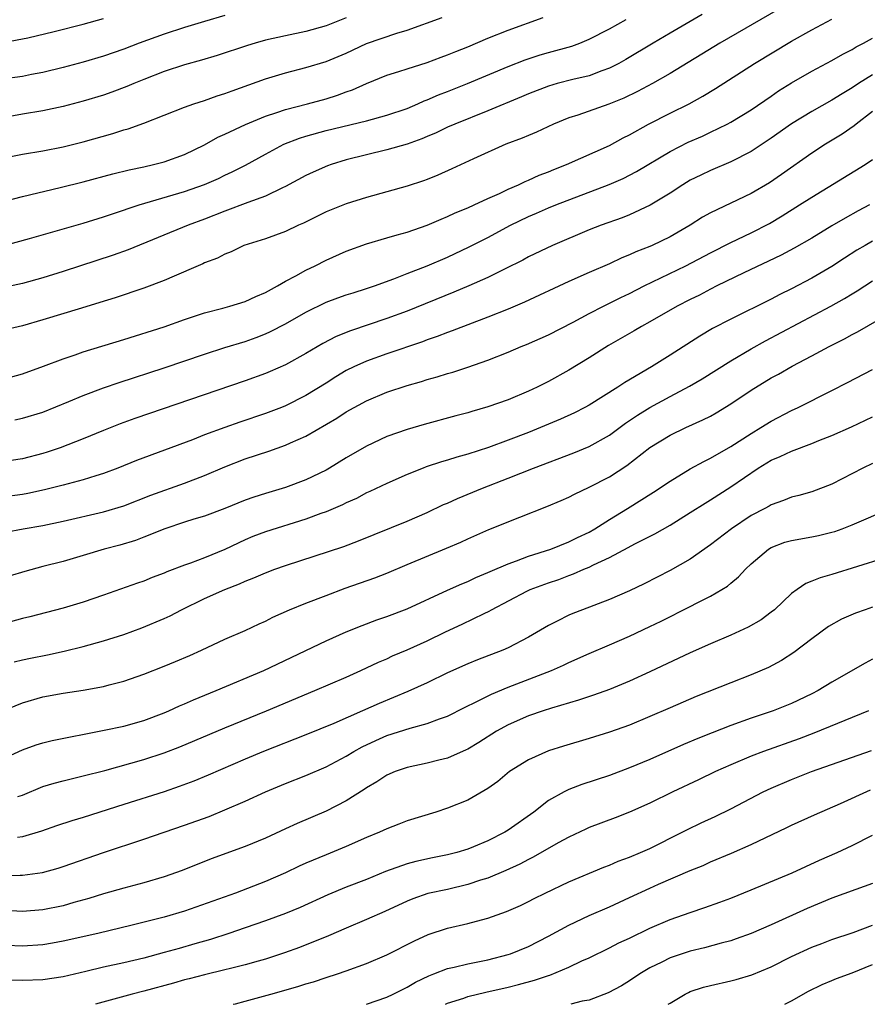
# Model space of a CAD drawing. Units: inches. Extents: x 2643000 to 2646000, y 1512000 to 1515000.
# Drawn here: x 2643665 to 2643748, y 1512000 to 1512097 of the extents above; entities that cross this region are included whole.
import ezdxf

# ---------------------------------------------------------------- set-up
doc = ezdxf.new("R2010")
doc.units = ezdxf.units.IN
doc.header["$MEASUREMENT"] = 0
doc.layers.add('LD26431512_2ft', color=80, linetype='Continuous')

msp = doc.modelspace()

# ---------------------------------------------------------------- linework, layer by layer
at = {"layer": 'LD26431512_2ft'}
for points, elevation in [([(2643739.674, 1512098.327), (2643733.929, 1512095), (2643729, 1512091.999), (2643727.275, 1512091), (2643725.795, 1512090.205), (2643724.439, 1512089.561), (2643722.963, 1512088.963), (2643719.881, 1512087.881), (2643719, 1512087.601), (2643717.487, 1512087), (2643715.794, 1512086.206), (2643715, 1512085.88), (2643714.393, 1512085.607), (2643712.762, 1512085), (2643709.561, 1512083.561), (2643707.437, 1512082.563), (2643706.057, 1512081.943), (2643705, 1512081.512), (2643704.624, 1512081.376), (2643703, 1512080.846), (2643699, 1512079.756), (2643697, 1512079.125), (2643695, 1512078.309), (2643692.782, 1512077.218), (2643692.275, 1512077), (2643691, 1512076.389), (2643689, 1512075.67), (2643686.867, 1512075), (2643685.626, 1512074.374), (2643685, 1512074.136), (2643684.269, 1512073.731), (2643683, 1512073.28), (2643682.814, 1512073.186), (2643682.352, 1512073), (2643679.974, 1512071.974), (2643679, 1512071.526), (2643677, 1512070.765), (2643674.168, 1512069.832), (2643672.64, 1512069.36), (2643670.812, 1512068.812), (2643667, 1512067.634), (2643665, 1512067.066), (2643663, 1512066.599)], 10070), ([(2643661, 1512078.83), (2643665, 1512079.853), (2643668.716, 1512080.716), (2643671, 1512081.274), (2643673.926, 1512082.074), (2643675.523, 1512082.477), (2643677, 1512082.782), (2643677.959, 1512083), (2643679, 1512083.267), (2643681, 1512083.998), (2643683, 1512084.959), (2643684.308, 1512085.692), (2643685, 1512085.997), (2643687.042, 1512086.958), (2643689, 1512087.77), (2643690.133, 1512088.133), (2643691, 1512088.452), (2643693.158, 1512089), (2643695, 1512089.503), (2643696.144, 1512089.856), (2643697, 1512090.179), (2643697.619, 1512090.381), (2643699, 1512090.994), (2643701, 1512091.817), (2643702.181, 1512092.18), (2643703, 1512092.462), (2643705, 1512093.09), (2643706.386, 1512093.614), (2643707, 1512093.829), (2643707.818, 1512094.182), (2643709, 1512094.642), (2643711, 1512095.487), (2643713, 1512096.294), (2643716.458, 1512097.542)], 10064), ([(2643661, 1512083.233), (2643665, 1512084.008), (2643667, 1512084.359), (2643669, 1512084.753), (2643671, 1512085.25), (2643673.928, 1512086.072), (2643675, 1512086.427), (2643675.456, 1512086.544), (2643677, 1512087.102), (2643679, 1512087.867), (2643681, 1512088.655), (2643681.941, 1512089), (2643683, 1512089.337), (2643684.223, 1512089.777), (2643685, 1512090.015), (2643685.71, 1512090.29), (2643689, 1512091.478), (2643691, 1512092.075), (2643693, 1512092.576), (2643695, 1512093.181), (2643697, 1512094.014), (2643699, 1512094.947), (2643701.989, 1512095.989), (2643703, 1512096.288), (2643706.481, 1512097.519)], 10062), ([(2643732.173, 1512097.827), (2643729, 1512095.969), (2643727.315, 1512095), (2643724.623, 1512093.377), (2643723.949, 1512093), (2643723, 1512092.515), (2643722.264, 1512092.264), (2643721, 1512091.778), (2643719.398, 1512091.398), (2643717.847, 1512091), (2643717, 1512090.759), (2643715, 1512089.978), (2643714.318, 1512089.682), (2643711, 1512088.308), (2643707.714, 1512087), (2643707, 1512086.682), (2643705.867, 1512086.133), (2643705, 1512085.774), (2643704.466, 1512085.534), (2643703, 1512085.025), (2643701, 1512084.441), (2643699, 1512083.957), (2643697, 1512083.449), (2643695.508, 1512083), (2643695.132, 1512082.868), (2643693.739, 1512082.261), (2643693, 1512081.91), (2643691, 1512080.83), (2643690.705, 1512080.705), (2643689, 1512079.883), (2643687.252, 1512079.252), (2643685, 1512078.393), (2643683, 1512077.597), (2643681.374, 1512077), (2643675.424, 1512074.576), (2643673.95, 1512074.05), (2643669, 1512072.424), (2643667, 1512071.809), (2643665, 1512071.255), (2643663, 1512070.811)], 10068), ([(2643685, 1512097.742), (2643683, 1512097.148), (2643681, 1512096.527), (2643679, 1512095.885), (2643676.518, 1512095), (2643675, 1512094.413), (2643673, 1512093.72), (2643671, 1512093.132), (2643669, 1512092.583), (2643667, 1512092.084), (2643665.885, 1512091.885), (2643665, 1512091.702), (2643663, 1512091.421)], 10058), ([(2643663, 1512061.763), (2643665, 1512062.303), (2643667.06, 1512063.06), (2643669, 1512063.811), (2643670.202, 1512064.202), (2643671, 1512064.487), (2643675, 1512065.717), (2643679, 1512066.969), (2643681, 1512067.67), (2643683, 1512068.332), (2643684.806, 1512068.805), (2643685.492, 1512069), (2643687, 1512069.473), (2643688.043, 1512069.957), (2643689, 1512070.356), (2643690.186, 1512071), (2643691, 1512071.471), (2643691.996, 1512071.996), (2643693, 1512072.561), (2643693.935, 1512073), (2643695, 1512073.544), (2643697, 1512074.422), (2643699, 1512075.157), (2643701, 1512075.759), (2643702.042, 1512076.042), (2643703, 1512076.33), (2643704.98, 1512077), (2643706.384, 1512077.616), (2643707, 1512077.854), (2643707.774, 1512078.226), (2643709, 1512078.713), (2643709.646, 1512079), (2643711, 1512079.627), (2643712.129, 1512080.129), (2643713, 1512080.559), (2643714.026, 1512081), (2643714.674, 1512081.326), (2643715, 1512081.445), (2643716.063, 1512081.937), (2643717, 1512082.283), (2643717.5, 1512082.5), (2643718.778, 1512083), (2643723, 1512084.879), (2643724.366, 1512085.634), (2643725, 1512085.944), (2643726.879, 1512087), (2643729, 1512088.07), (2643730.9, 1512089), (2643732.247, 1512089.753), (2643733.482, 1512090.518), (2643737.348, 1512093), (2643741, 1512095.182), (2643743, 1512096.314), (2643745, 1512097.382)], 10072), ([(2643663.042, 1512074.958), (2643665.682, 1512075.682), (2643671, 1512077.198), (2643673, 1512077.815), (2643673.876, 1512078.124), (2643676.527, 1512079), (2643681, 1512080.324), (2643682.974, 1512081.026), (2643684.369, 1512081.631), (2643685, 1512081.936), (2643685.734, 1512082.266), (2643687.053, 1512082.947), (2643689, 1512084.018), (2643690.841, 1512085), (2643692.39, 1512085.61), (2643693, 1512085.8), (2643695, 1512086.359), (2643699, 1512087.333), (2643701, 1512087.87), (2643703, 1512088.549), (2643704.084, 1512089), (2643704.712, 1512089.288), (2643705, 1512089.387), (2643706.124, 1512089.876), (2643707, 1512090.204), (2643708.991, 1512091), (2643713, 1512092.686), (2643714.664, 1512093.336), (2643716.169, 1512093.831), (2643717, 1512094.073), (2643719.298, 1512094.702), (2643720.096, 1512095), (2643721, 1512095.375), (2643723, 1512096.427), (2643724.66, 1512097.34)], 10066), ([(2643663.07, 1512095.07), (2643665, 1512095.417), (2643665.526, 1512095.526), (2643668.132, 1512096.132), (2643671, 1512096.872), (2643673, 1512097.434)], 10056), ([(2643697, 1512097.492), (2643695, 1512096.711), (2643693, 1512096.15), (2643691, 1512095.73), (2643689, 1512095.275), (2643687.999, 1512095), (2643687.228, 1512094.772), (2643684.224, 1512093.776), (2643682.689, 1512093.311), (2643681, 1512092.838), (2643679, 1512092.179), (2643677, 1512091.409), (2643675.985, 1512091), (2643675.297, 1512090.703), (2643673.842, 1512090.158), (2643673, 1512089.864), (2643671, 1512089.252), (2643669, 1512088.724), (2643667, 1512088.31), (2643665, 1512087.99), (2643663.754, 1512087.754)], 10060), ([(2643664.233, 1512057.767), (2643665, 1512057.924), (2643667, 1512058.533), (2643669.565, 1512059.565), (2643671, 1512060.17), (2643673, 1512060.919), (2643674.547, 1512061.453), (2643679, 1512062.894), (2643683, 1512064.245), (2643685, 1512064.901), (2643687, 1512065.519), (2643688.094, 1512065.906), (2643689, 1512066.251), (2643689.513, 1512066.487), (2643691, 1512067.259), (2643693, 1512068.402), (2643695, 1512069.38), (2643696.175, 1512069.825), (2643697, 1512070.11), (2643697.67, 1512070.33), (2643699, 1512070.735), (2643699.776, 1512071), (2643701.714, 1512071.714), (2643703, 1512072.23), (2643705, 1512072.998), (2643707, 1512073.86), (2643709.137, 1512074.863), (2643711, 1512075.799), (2643713.242, 1512077), (2643715, 1512077.859), (2643715.808, 1512078.192), (2643717, 1512078.715), (2643717.716, 1512079), (2643722.989, 1512081.011), (2643724.376, 1512081.624), (2643725.698, 1512082.302), (2643729, 1512084.304), (2643730.795, 1512085.205), (2643732.191, 1512085.809), (2643733, 1512086.185), (2643734.651, 1512087), (2643735, 1512087.192), (2643737, 1512088.412), (2643739, 1512089.766), (2643739.723, 1512090.277), (2643741, 1512091.069), (2643743, 1512092.214), (2643745, 1512093.284), (2643746.088, 1512093.912), (2643747, 1512094.372), (2643747.384, 1512094.616), (2643748.131, 1512095), (2643749, 1512095.48)], 10074), ([(2643749, 1512091.875), (2643747.613, 1512091), (2643747, 1512090.581), (2643746.004, 1512089.996), (2643745, 1512089.348), (2643743, 1512088.244), (2643741, 1512087.026), (2643739, 1512085.595), (2643737, 1512084.281), (2643735, 1512083.267), (2643733, 1512082.413), (2643732.038, 1512081.962), (2643731, 1512081.44), (2643730.267, 1512081), (2643729, 1512080.163), (2643727.03, 1512078.97), (2643725, 1512078.044), (2643724.26, 1512077.74), (2643722.192, 1512077), (2643721, 1512076.532), (2643717.385, 1512075), (2643715, 1512073.865), (2643714.446, 1512073.554), (2643712.702, 1512072.701), (2643711, 1512071.848), (2643709.116, 1512071), (2643707.629, 1512070.371), (2643703, 1512068.52), (2643701, 1512067.77), (2643697.426, 1512066.574), (2643696.007, 1512065.993), (2643694.69, 1512065.31), (2643693, 1512064.314), (2643691, 1512063.214), (2643689.468, 1512062.532), (2643689, 1512062.339), (2643687, 1512061.612), (2643676.11, 1512057.89), (2643674.639, 1512057.361), (2643673, 1512056.72), (2643671, 1512055.896), (2643668.717, 1512055), (2643667.443, 1512054.557), (2643667, 1512054.424), (2643665, 1512053.897), (2643663, 1512053.614)], 10076), ([(2643749, 1512088.225), (2643747.391, 1512087), (2643747.182, 1512086.818), (2643746.004, 1512085.996), (2643744.356, 1512085), (2643743, 1512084.129), (2643740, 1512082), (2643738.812, 1512081.188), (2643737, 1512080.136), (2643733, 1512078.241), (2643732.209, 1512077.791), (2643730.979, 1512077), (2643729, 1512075.869), (2643727.222, 1512075), (2643727, 1512074.899), (2643725.633, 1512074.367), (2643725, 1512074.067), (2643724.227, 1512073.773), (2643723, 1512073.201), (2643721, 1512072.329), (2643719, 1512071.429), (2643714.601, 1512069.399), (2643713, 1512068.71), (2643711, 1512067.9), (2643707.452, 1512066.548), (2643707, 1512066.396), (2643705.996, 1512066.004), (2643705, 1512065.674), (2643704.516, 1512065.484), (2643701, 1512064.279), (2643699, 1512063.561), (2643697.749, 1512063), (2643697, 1512062.629), (2643695.972, 1512062.028), (2643695, 1512061.407), (2643693, 1512060.183), (2643691, 1512059.162), (2643690.603, 1512059), (2643689, 1512058.38), (2643686.466, 1512057.534), (2643684.984, 1512057.016), (2643683, 1512056.273), (2643681.804, 1512055.804), (2643676.265, 1512053.735), (2643674.432, 1512053), (2643673, 1512052.469), (2643672.244, 1512052.244), (2643671, 1512051.835), (2643669, 1512051.294), (2643667.163, 1512050.837), (2643665.508, 1512050.492), (2643665, 1512050.401), (2643663, 1512050.117)], 10078), ([(2643663.321, 1512046.679), (2643665.05, 1512047), (2643667, 1512047.334), (2643669, 1512047.743), (2643673, 1512048.676), (2643675, 1512049.269), (2643677.694, 1512050.306), (2643681, 1512051.501), (2643683, 1512052.262), (2643685, 1512053.116), (2643687, 1512053.907), (2643689.328, 1512054.672), (2643691, 1512055.255), (2643691.489, 1512055.489), (2643693, 1512056.162), (2643696.064, 1512057.936), (2643697, 1512058.553), (2643699, 1512059.652), (2643701, 1512060.487), (2643703, 1512061.161), (2643704.442, 1512061.558), (2643705, 1512061.746), (2643705.996, 1512062.004), (2643707, 1512062.336), (2643707.521, 1512062.479), (2643709, 1512062.98), (2643711, 1512063.674), (2643713, 1512064.448), (2643714.297, 1512065), (2643714.803, 1512065.196), (2643717, 1512066.174), (2643719.408, 1512067.408), (2643721, 1512068.266), (2643722.41, 1512069), (2643723, 1512069.284), (2643724.137, 1512069.863), (2643725, 1512070.269), (2643726.436, 1512071), (2643730.545, 1512073), (2643733, 1512074.284), (2643735, 1512075.302), (2643737, 1512076.256), (2643738.817, 1512077.183), (2643740.083, 1512077.917), (2643741.805, 1512079), (2643743, 1512079.778), (2643748.27, 1512083), (2643749, 1512083.495)], 10080), ([(2643748.72, 1512079), (2643747.582, 1512078.418), (2643746.29, 1512077.71), (2643745, 1512076.95), (2643743, 1512075.718), (2643741.282, 1512074.718), (2643739.973, 1512074.027), (2643736.28, 1512072.28), (2643733.637, 1512071), (2643733, 1512070.683), (2643731.897, 1512070.103), (2643731, 1512069.666), (2643729.704, 1512069), (2643727, 1512067.444), (2643726.182, 1512067), (2643725.445, 1512066.555), (2643722.9, 1512065.1), (2643721, 1512063.88), (2643719, 1512062.666), (2643717, 1512061.568), (2643715.87, 1512061), (2643715, 1512060.59), (2643713, 1512059.755), (2643711, 1512059.036), (2643709.411, 1512058.589), (2643709, 1512058.458), (2643707.837, 1512058.163), (2643704.685, 1512057.316), (2643703, 1512056.821), (2643701, 1512056.109), (2643699, 1512055.18), (2643697, 1512054.023), (2643695.347, 1512053), (2643695, 1512052.801), (2643693, 1512051.822), (2643691, 1512051.085), (2643689, 1512050.501), (2643687.863, 1512050.137), (2643687, 1512049.832), (2643684.987, 1512049.013), (2643683, 1512048.254), (2643681.941, 1512047.942), (2643681, 1512047.643), (2643679.06, 1512047), (2643677, 1512046.162), (2643676.154, 1512045.846), (2643674.606, 1512045.394), (2643673.066, 1512045), (2643671, 1512044.363), (2643669, 1512043.771), (2643667, 1512043.268), (2643665.217, 1512042.782), (2643663.692, 1512042.308)], 10082), ([(2643749, 1512075.416), (2643748.267, 1512075), (2643747.471, 1512074.529), (2643746.245, 1512073.755), (2643745, 1512072.937), (2643743, 1512071.763), (2643741, 1512070.712), (2643739.848, 1512070.152), (2643739, 1512069.698), (2643735, 1512067.71), (2643733.208, 1512066.792), (2643731.95, 1512066.05), (2643729, 1512064.148), (2643727.153, 1512063), (2643724.53, 1512061.469), (2643723.829, 1512061), (2643721, 1512059.227), (2643720.592, 1512059), (2643719.541, 1512058.459), (2643718.174, 1512057.826), (2643716.205, 1512057), (2643715, 1512056.526), (2643713, 1512055.761), (2643711.048, 1512055.048), (2643709, 1512054.371), (2643707.929, 1512054.071), (2643707, 1512053.765), (2643706.399, 1512053.601), (2643704.892, 1512053.108), (2643704.609, 1512053), (2643703, 1512052.361), (2643701, 1512051.479), (2643699.324, 1512050.676), (2643699, 1512050.539), (2643697.997, 1512050.003), (2643697, 1512049.559), (2643696.633, 1512049.366), (2643695, 1512048.666), (2643694.495, 1512048.494), (2643693, 1512047.943), (2643689, 1512046.697), (2643687.775, 1512046.225), (2643687, 1512045.907), (2643685, 1512044.956), (2643683, 1512044.141), (2643681.616, 1512043.615), (2643681, 1512043.412), (2643679.262, 1512042.738), (2643679, 1512042.616), (2643677.823, 1512042.177), (2643677, 1512041.832), (2643676.372, 1512041.628), (2643673, 1512040.429), (2643671, 1512039.761), (2643669, 1512039.168), (2643665.715, 1512038.284), (2643665, 1512038.121), (2643663, 1512037.579)], 10084), ([(2643664.16, 1512033.84), (2643665, 1512034.053), (2643665.776, 1512034.224), (2643667.453, 1512034.547), (2643669.106, 1512034.894), (2643671, 1512035.378), (2643673, 1512035.935), (2643675, 1512036.554), (2643676.802, 1512037.198), (2643679, 1512038.131), (2643679.593, 1512038.407), (2643680.716, 1512039), (2643683, 1512040.098), (2643684.98, 1512041), (2643686.443, 1512041.557), (2643687, 1512041.826), (2643687.85, 1512042.15), (2643689, 1512042.651), (2643689.944, 1512043), (2643691, 1512043.362), (2643696.743, 1512045.258), (2643698.202, 1512045.798), (2643703, 1512047.759), (2643705, 1512048.623), (2643706.615, 1512049.385), (2643707, 1512049.54), (2643708.003, 1512049.997), (2643710.476, 1512051), (2643713, 1512051.988), (2643715.51, 1512053), (2643719.489, 1512054.511), (2643721, 1512055.133), (2643723, 1512056.251), (2643724.579, 1512057.421), (2643725, 1512057.69), (2643725.77, 1512058.23), (2643727, 1512058.995), (2643729, 1512060.086), (2643730.915, 1512061.085), (2643732.182, 1512061.818), (2643735, 1512063.596), (2643737, 1512064.768), (2643738.427, 1512065.573), (2643744.888, 1512069), (2643746.247, 1512069.753), (2643747, 1512070.227), (2643747.49, 1512070.51), (2643749, 1512071.503)], 10086), ([(2643663, 1512028.976), (2643665, 1512029.804), (2643667, 1512030.384), (2643669, 1512030.757), (2643671, 1512031.062), (2643673, 1512031.42), (2643673.576, 1512031.576), (2643675, 1512031.925), (2643677, 1512032.617), (2643679, 1512033.406), (2643680.127, 1512033.873), (2643681.522, 1512034.478), (2643682.692, 1512035), (2643685, 1512036.079), (2643687, 1512036.953), (2643688.392, 1512037.608), (2643689, 1512037.878), (2643689.746, 1512038.254), (2643691.386, 1512039), (2643693, 1512039.657), (2643695, 1512040.419), (2643696.878, 1512041.122), (2643699.836, 1512042.164), (2643701, 1512042.624), (2643703, 1512043.47), (2643706.914, 1512045.086), (2643708.31, 1512045.69), (2643709, 1512046.018), (2643711.086, 1512046.914), (2643714.15, 1512048.15), (2643716.812, 1512049.188), (2643718.222, 1512049.779), (2643719, 1512050.132), (2643719.565, 1512050.435), (2643721, 1512051.108), (2643723, 1512052.148), (2643724.74, 1512053.26), (2643727, 1512055.028), (2643729, 1512056.253), (2643730.556, 1512057), (2643732.248, 1512057.752), (2643733, 1512058.138), (2643733.549, 1512058.451), (2643735, 1512059.342), (2643737, 1512060.702), (2643739, 1512061.923), (2643739.705, 1512062.295), (2643741.075, 1512063.075), (2643743, 1512064.076), (2643744.714, 1512065), (2643746.233, 1512065.767), (2643747, 1512066.199), (2643747.536, 1512066.464), (2643749.713, 1512067.713)], 10088), ([(2643663, 1512024.24), (2643665, 1512025.139), (2643666.357, 1512025.642), (2643667, 1512025.837), (2643667.94, 1512026.06), (2643669.592, 1512026.408), (2643671.256, 1512026.744), (2643673.081, 1512027.081), (2643675, 1512027.481), (2643677, 1512028.052), (2643679, 1512028.804), (2643679.467, 1512029), (2643680.515, 1512029.486), (2643681, 1512029.682), (2643681.908, 1512030.092), (2643684.143, 1512031), (2643688.838, 1512033), (2643695, 1512035.925), (2643697, 1512036.809), (2643698.557, 1512037.444), (2643700.009, 1512037.991), (2643701, 1512038.333), (2643703, 1512039.098), (2643707, 1512040.939), (2643708.427, 1512041.573), (2643709, 1512041.794), (2643709.811, 1512042.189), (2643711, 1512042.669), (2643711.219, 1512042.781), (2643713, 1512043.547), (2643713.826, 1512043.826), (2643715, 1512044.288), (2643717.209, 1512045), (2643719, 1512045.723), (2643719.849, 1512046.152), (2643721, 1512046.68), (2643721.562, 1512047), (2643723, 1512047.913), (2643724.792, 1512049), (2643727.375, 1512050.625), (2643729, 1512051.72), (2643731, 1512052.91), (2643732.339, 1512053.661), (2643733, 1512053.973), (2643735, 1512055.128), (2643737, 1512056.43), (2643737.974, 1512057), (2643739, 1512057.64), (2643741, 1512058.689), (2643741.668, 1512059), (2643745, 1512060.655), (2643746.549, 1512061.451), (2643749, 1512062.744)], 10090), ([(2643664.523, 1512020.523), (2643665, 1512020.672), (2643667, 1512021.525), (2643668.127, 1512021.873), (2643669, 1512022.102), (2643671, 1512022.565), (2643673.121, 1512023.121), (2643677, 1512024.201), (2643679, 1512024.862), (2643680.546, 1512025.454), (2643685, 1512027.322), (2643689.125, 1512029), (2643693.905, 1512031), (2643697, 1512032.347), (2643698.442, 1512033), (2643700.183, 1512033.817), (2643701, 1512034.161), (2643701.571, 1512034.429), (2643703, 1512035.04), (2643705, 1512035.939), (2643706.799, 1512036.799), (2643708.442, 1512037.557), (2643710.638, 1512038.637), (2643711.134, 1512038.866), (2643711.351, 1512039), (2643714.836, 1512040.836), (2643715.172, 1512041), (2643717, 1512041.671), (2643717.998, 1512042.001), (2643719, 1512042.381), (2643719.465, 1512042.535), (2643720.489, 1512043), (2643721, 1512043.208), (2643721.431, 1512043.43), (2643723, 1512044.147), (2643724.859, 1512045.141), (2643725.505, 1512045.505), (2643727.489, 1512046.511), (2643729, 1512047.368), (2643731, 1512048.592), (2643732.461, 1512049.539), (2643733, 1512049.86), (2643735, 1512051.131), (2643737.723, 1512053), (2643739, 1512053.787), (2643739.867, 1512054.133), (2643741, 1512054.683), (2643743, 1512055.413), (2643743.716, 1512055.716), (2643745, 1512056.223), (2643746.916, 1512057.084), (2643749, 1512058.051)], 10092), ([(2643749, 1512053.445), (2643748.059, 1512053), (2643745, 1512051.413), (2643743, 1512050.651), (2643741.715, 1512050.285), (2643741, 1512050.11), (2643740.222, 1512049.778), (2643739, 1512049.361), (2643738.782, 1512049.218), (2643738.377, 1512049), (2643737, 1512048.298), (2643735.057, 1512047), (2643733, 1512045.397), (2643731, 1512043.993), (2643729, 1512042.874), (2643726.435, 1512041.565), (2643725, 1512040.872), (2643723, 1512040.008), (2643720.342, 1512039), (2643719.381, 1512038.619), (2643719, 1512038.45), (2643717.856, 1512037.856), (2643717, 1512037.431), (2643715, 1512036.273), (2643713, 1512035.227), (2643712.483, 1512035), (2643709.965, 1512034.035), (2643709, 1512033.645), (2643707, 1512032.761), (2643705, 1512031.788), (2643703.096, 1512030.904), (2643700.258, 1512029.741), (2643698.611, 1512029), (2643695.763, 1512027.763), (2643693, 1512026.625), (2643688.812, 1512025), (2643687, 1512024.228), (2643683.359, 1512022.64), (2643681.946, 1512022.054), (2643680.489, 1512021.512), (2643679, 1512021.014), (2643675, 1512019.749), (2643671, 1512018.453), (2643669.865, 1512018.135), (2643668.368, 1512017.632), (2643666.888, 1512017.112), (2643665, 1512016.549), (2643664.5, 1512016.5)], 10094), ([(2643663, 1512012.736), (2643664.769, 1512012.769), (2643665, 1512012.761), (2643666.974, 1512013.026), (2643668.535, 1512013.465), (2643669, 1512013.614), (2643673.016, 1512015.016), (2643677, 1512016.314), (2643681, 1512017.696), (2643683.431, 1512018.569), (2643685, 1512019.208), (2643687, 1512020.08), (2643689.009, 1512021), (2643691, 1512021.837), (2643693, 1512022.627), (2643695, 1512023.471), (2643697, 1512024.539), (2643697.76, 1512025), (2643698.558, 1512025.443), (2643699.917, 1512026.082), (2643701, 1512026.56), (2643703.309, 1512027.309), (2643705, 1512027.746), (2643706.213, 1512028.213), (2643707, 1512028.478), (2643708.674, 1512029.326), (2643709.914, 1512029.914), (2643711.35, 1512030.65), (2643713, 1512031.337), (2643717.284, 1512033), (2643718.471, 1512033.53), (2643719, 1512033.796), (2643721, 1512034.678), (2643723, 1512035.517), (2643725, 1512036.385), (2643727, 1512037.332), (2643728.118, 1512037.882), (2643731, 1512039.318), (2643731.674, 1512039.674), (2643733, 1512040.339), (2643734.128, 1512041), (2643734.666, 1512041.334), (2643735, 1512041.64), (2643735.757, 1512042.243), (2643736.444, 1512043), (2643737, 1512043.526), (2643738.728, 1512045), (2643739, 1512045.165), (2643740.338, 1512045.662), (2643741, 1512045.854), (2643743, 1512046.201), (2643743.663, 1512046.337), (2643745, 1512046.649), (2643745.27, 1512046.73), (2643746.014, 1512047), (2643747, 1512047.386), (2643750.77, 1512049)], 10096), ([(2643750.049, 1512044.049), (2643745, 1512042.489), (2643743.835, 1512042.165), (2643743, 1512041.812), (2643742.411, 1512041.589), (2643741.56, 1512041), (2643741, 1512040.591), (2643739.311, 1512039), (2643739, 1512038.741), (2643737.999, 1512038.001), (2643736.731, 1512037.269), (2643735, 1512036.479), (2643733, 1512035.617), (2643731, 1512034.732), (2643727, 1512032.851), (2643725, 1512031.948), (2643723, 1512031.125), (2643721.448, 1512030.552), (2643719.953, 1512030.047), (2643717.269, 1512029.269), (2643716.446, 1512029), (2643715, 1512028.499), (2643713, 1512027.625), (2643711.85, 1512027), (2643710.108, 1512025.892), (2643709, 1512025.226), (2643708.851, 1512025.149), (2643707, 1512024.336), (2643706.138, 1512024.138), (2643705, 1512023.846), (2643703, 1512023.418), (2643701.824, 1512023), (2643701, 1512022.634), (2643700.023, 1512021.977), (2643699, 1512021.384), (2643698.778, 1512021.222), (2643697, 1512020.12), (2643695, 1512019.095), (2643692.141, 1512017.859), (2643691, 1512017.327), (2643689, 1512016.435), (2643687, 1512015.609), (2643683.636, 1512014.364), (2643680.767, 1512013.233), (2643679, 1512012.599), (2643677, 1512012.005), (2643675, 1512011.473), (2643673, 1512010.906), (2643671.537, 1512010.464), (2643670.061, 1512010.061), (2643669, 1512009.749), (2643667, 1512009.324), (2643665, 1512009.181), (2643662.69, 1512009.309)], 10098), ([(2643749, 1512039.236), (2643748.294, 1512039), (2643747.337, 1512038.663), (2643745.933, 1512038.067), (2643744.651, 1512037.349), (2643743, 1512036.138), (2643741.241, 1512034.76), (2643740.028, 1512033.972), (2643738.719, 1512033.282), (2643737, 1512032.55), (2643735, 1512031.77), (2643731.59, 1512030.41), (2643729, 1512029.308), (2643727, 1512028.433), (2643725, 1512027.602), (2643723, 1512026.887), (2643721, 1512026.267), (2643718.481, 1512025.519), (2643717, 1512025.048), (2643715, 1512024.171), (2643713.14, 1512023), (2643711.967, 1512022.033), (2643711, 1512021.33), (2643709, 1512020.174), (2643707, 1512019.375), (2643705.856, 1512019), (2643703, 1512018.121), (2643702.202, 1512017.798), (2643701, 1512017.343), (2643700.276, 1512017), (2643699, 1512016.472), (2643697, 1512015.602), (2643695, 1512014.785), (2643693, 1512013.934), (2643692.355, 1512013.645), (2643691, 1512012.992), (2643689, 1512012.123), (2643686.053, 1512011), (2643681, 1512009.203), (2643679, 1512008.618), (2643675.825, 1512007.825), (2643672.443, 1512007), (2643669, 1512006.229), (2643667.961, 1512006.039), (2643667, 1512005.884), (2643665, 1512005.751), (2643661.864, 1512005.865)], 10100), ([(2643749, 1512034.113), (2643748.267, 1512033.732), (2643745, 1512031.855), (2643743.624, 1512031), (2643743, 1512030.68), (2643741, 1512029.726), (2643739.18, 1512029), (2643737, 1512028.272), (2643735, 1512027.55), (2643733.166, 1512026.834), (2643731.739, 1512026.261), (2643730.336, 1512025.664), (2643727, 1512024.194), (2643725, 1512023.359), (2643723, 1512022.616), (2643720.282, 1512021.718), (2643719, 1512021.226), (2643718.534, 1512021), (2643717, 1512020.137), (2643715.545, 1512019), (2643713, 1512017.203), (2643712.673, 1512017), (2643711, 1512016.156), (2643709.559, 1512015.559), (2643709, 1512015.335), (2643707.91, 1512015), (2643707, 1512014.762), (2643705.528, 1512014.472), (2643703.88, 1512014.12), (2643703, 1512013.885), (2643700.877, 1512013.123), (2643699, 1512012.345), (2643697, 1512011.568), (2643695.182, 1512010.819), (2643692.44, 1512009.56), (2643691, 1512008.96), (2643689, 1512008.234), (2643687, 1512007.545), (2643685.388, 1512007), (2643683.584, 1512006.415), (2643682.038, 1512005.962), (2643680.469, 1512005.531), (2643679, 1512005.105), (2643677, 1512004.569), (2643675, 1512004.111), (2643673, 1512003.683), (2643671.245, 1512003.245), (2643669, 1512002.709), (2643667, 1512002.42), (2643665, 1512002.343), (2643661, 1512002.436)], 10102), ([(2643748.613, 1512029), (2643743.211, 1512026.789), (2643741.757, 1512026.243), (2643738.242, 1512025), (2643737, 1512024.521), (2643735, 1512023.68), (2643733.501, 1512023), (2643731.821, 1512022.179), (2643729.263, 1512021), (2643727, 1512019.891), (2643725, 1512018.982), (2643723.579, 1512018.42), (2643721, 1512017.471), (2643720.674, 1512017.326), (2643719, 1512016.526), (2643717.943, 1512015.943), (2643715.464, 1512014.536), (2643715, 1512014.321), (2643714.142, 1512013.859), (2643712.768, 1512013.232), (2643711, 1512012.483), (2643710.259, 1512012.259), (2643709, 1512011.827), (2643707, 1512011.36), (2643705.062, 1512010.937), (2643703.566, 1512010.434), (2643703, 1512010.196), (2643700.821, 1512009.179), (2643699, 1512008.369), (2643697, 1512007.541), (2643695.23, 1512006.77), (2643692.373, 1512005.627), (2643690.901, 1512005.099), (2643689, 1512004.472), (2643688.273, 1512004.273), (2643687, 1512003.895), (2643685.544, 1512003.544), (2643685, 1512003.394), (2643683, 1512002.926), (2643681.47, 1512002.53), (2643681, 1512002.423), (2643679.905, 1512002.095), (2643677, 1512001.288), (2643675.837, 1512001), (2643672.222, 1512000)], 10104), ([(2643685.822, 1512000), (2643686.055, 1512000.055), (2643687, 1512000.305), (2643689.553, 1512001), (2643692.225, 1512001.775), (2643693, 1512002.025), (2643693.763, 1512002.237), (2643695, 1512002.646), (2643696.132, 1512003), (2643697, 1512003.3), (2643699, 1512004.032), (2643701, 1512004.882), (2643703.734, 1512006.266), (2643705.094, 1512006.906), (2643707, 1512007.53), (2643709, 1512007.976), (2643710.351, 1512008.351), (2643711, 1512008.512), (2643712.84, 1512009.16), (2643714.229, 1512009.77), (2643715, 1512010.146), (2643715.556, 1512010.444), (2643716.655, 1512011), (2643719, 1512012.12), (2643722.44, 1512013.56), (2643723, 1512013.765), (2643723.858, 1512014.142), (2643725, 1512014.548), (2643726.089, 1512015), (2643727, 1512015.402), (2643730.199, 1512017), (2643730.72, 1512017.28), (2643732.074, 1512017.927), (2643733.444, 1512018.556), (2643735, 1512019.313), (2643738.204, 1512021), (2643739, 1512021.375), (2643741, 1512022.228), (2643742.973, 1512023), (2643748.905, 1512025.095)], 10106), ([(2643699.01, 1512000), (2643701, 1512000.705), (2643701.627, 1512001), (2643703, 1512001.696), (2643703.826, 1512002.174), (2643705.172, 1512002.828), (2643705.649, 1512003), (2643707, 1512003.533), (2643707.671, 1512003.671), (2643709, 1512004.006), (2643711, 1512004.411), (2643713, 1512004.921), (2643713.235, 1512005), (2643715, 1512005.716), (2643717, 1512006.726), (2643719, 1512007.83), (2643721, 1512008.788), (2643723, 1512009.639), (2643725, 1512010.544), (2643727, 1512011.486), (2643727.869, 1512011.868), (2643731, 1512013.215), (2643732.271, 1512013.729), (2643733, 1512014.067), (2643735.066, 1512014.934), (2643737, 1512015.779), (2643740.532, 1512017.469), (2643741, 1512017.706), (2643743.264, 1512018.736), (2643745.842, 1512019.842), (2643748.811, 1512021.189)], 10108), ([(2643706.798, 1512000), (2643707, 1512000.1), (2643708.615, 1512000.615), (2643709, 1512000.76), (2643710.802, 1512001.198), (2643713, 1512001.706), (2643714.034, 1512001.966), (2643715.614, 1512002.386), (2643717, 1512002.863), (2643717.11, 1512002.89), (2643719, 1512003.685), (2643720.29, 1512004.29), (2643721, 1512004.597), (2643723, 1512005.568), (2643723.939, 1512006.061), (2643725, 1512006.551), (2643727, 1512007.524), (2643729, 1512008.388), (2643731, 1512009.085), (2643732.444, 1512009.556), (2643733.913, 1512010.087), (2643735, 1512010.502), (2643737, 1512011.307), (2643741.079, 1512013), (2643743.768, 1512014.232), (2643745.515, 1512015), (2643747, 1512015.698), (2643749, 1512016.701)], 10110), ([(2643749, 1512011.93), (2643747.357, 1512011.357), (2643745, 1512010.493), (2643742.536, 1512009.463), (2643739, 1512007.854), (2643737, 1512006.988), (2643735.54, 1512006.46), (2643735, 1512006.29), (2643734.052, 1512006.052), (2643732.408, 1512005.592), (2643731, 1512005.264), (2643729, 1512004.605), (2643728.176, 1512004.176), (2643727, 1512003.595), (2643725.998, 1512003), (2643725, 1512002.313), (2643724.186, 1512001.814), (2643722.872, 1512001.128), (2643721, 1512000.423), (2643720.303, 1512000.303), (2643719.206, 1512000)], 10112), ([(2643728.828, 1512000), (2643729, 1512000.123), (2643730.479, 1512001), (2643730.821, 1512001.179), (2643731, 1512001.255), (2643732.312, 1512001.688), (2643733, 1512001.871), (2643735, 1512002.316), (2643735.545, 1512002.455), (2643737.088, 1512002.912), (2643739, 1512003.709), (2643741, 1512004.727), (2643743, 1512005.652), (2643743.991, 1512006.009), (2643745, 1512006.4), (2643747.106, 1512007.106), (2643749, 1512007.816)], 10114), ([(2643740.359, 1512000), (2643741, 1512000.341), (2643742.697, 1512001.303), (2643744.031, 1512001.969), (2643745, 1512002.353), (2643745.449, 1512002.551), (2643747, 1512003.099), (2643749, 1512003.939)], 10116)]:
    msp.add_lwpolyline(points, dxfattribs=dict(at, elevation=elevation))

doc.saveas('drawing.dxf')
